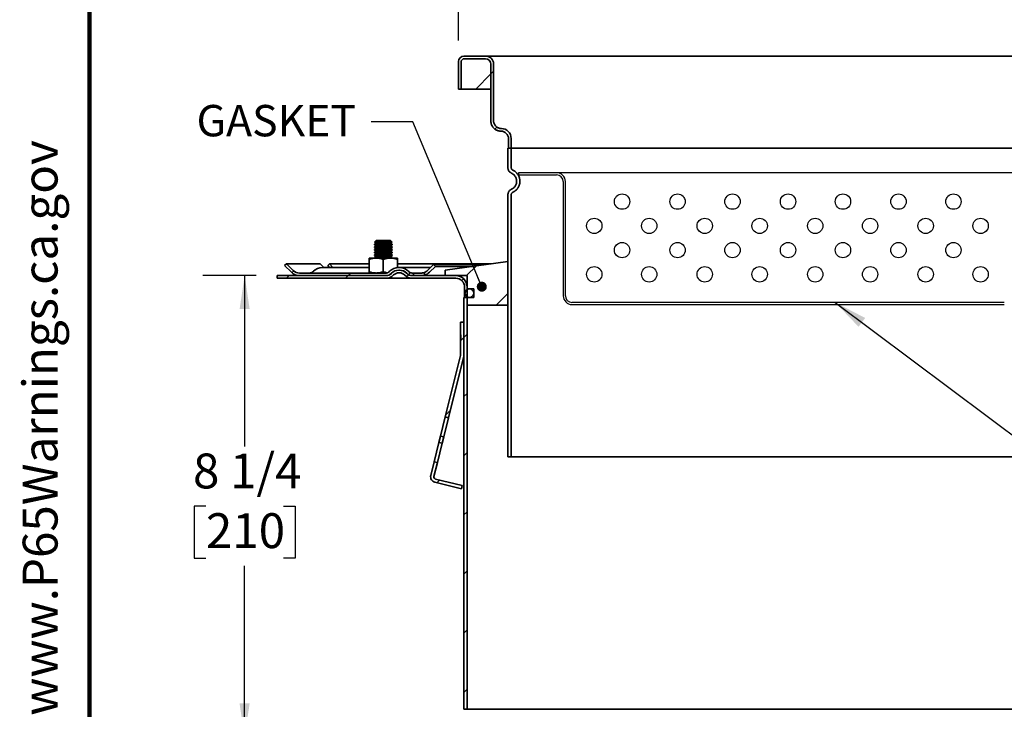
# Model space of a CAD drawing. Units: inches. Extents: x 0.2 to 8.4, y 0.1 to 10.9.
# Drawn here: x 0.2 to 3.1, y 3.8 to 5.8 of the extents above; entities that cross this region are included whole.
import ezdxf

# ---------------------------------------------------------------- set-up
doc = ezdxf.new("R2010")
doc.units = ezdxf.units.IN
doc.header["$MEASUREMENT"] = 0
doc.layers.add('1', color=179, linetype='Continuous')
doc.layers.add('SLD-0', color=179, linetype='Continuous')
doc.layers.add('OBRYS', color=179, linetype='Continuous', lineweight=25)
doc.layers.add('WALL', color=7, linetype='Continuous', lineweight=50)
doc.styles.add('SLDTEXTSTYLE0', font='TXT', dxfattribs={"width": 0.605})
doc.dimstyles.new('SLDDIMSTYLE0', dxfattribs={"dimtxt": 0.18, "dimasz": 0.1, "dimexe": 0, "dimexo": 0.0625, "dimgap": 0, "dimtad": 0, "dimtih": 1, "dimtoh": 1, "dimdec": 0, "dimrnd": 1e-09, "dimzin": 0, "dimdsep": 46, "dimlunit": 5, "dimtxsty": 'Standard', "dimsah": 1, "dimcen": 0.09, "dimadec": 0, "dimazin": 0, "dimtfac": 0.1, "dimtdec": 0, "dimtofl": 0, "dimtmove": 0, "dimatfit": 3, "dimfxl": 0, "dimfrac": 2, "dimtolj": 1, "dimtzin": 0, "dimarcsym": 0})
doc.dimstyles.new('SLDDIMSTYLE1', dxfattribs={"dimtxt": 0.101115, "dimasz": 0.1, "dimexe": 0, "dimexo": 0.0625, "dimgap": 0.025279, "dimtad": 0, "dimtih": 1, "dimtoh": 1, "dimdec": 6, "dimlfac": 6, "dimrnd": 1e-09, "dimzin": 12, "dimdsep": 46, "dimlunit": 5, "dimtxsty": 'SLDTEXTSTYLE0', "dimsah": 1, "dimcen": 0.09, "dimadec": 0, "dimazin": 3, "dimtfac": 1, "dimtdec": 3, "dimtofl": 0, "dimtmove": 0, "dimatfit": 3, "dimfxl": 0, "dimfrac": 2, "dimtolj": 1, "dimtzin": 12, "dimarcsym": 0})
doc.dimstyles.new('SLDDIMSTYLE2', dxfattribs={"dimtxt": 0.101115, "dimasz": 0.1, "dimexe": 0, "dimexo": 0.0625, "dimgap": 0.025279, "dimtad": 0, "dimtih": 1, "dimtoh": 1, "dimdec": 6, "dimlfac": 6, "dimrnd": 1e-09, "dimzin": 12, "dimdsep": 46, "dimlunit": 5, "dimtxsty": 'SLDTEXTSTYLE0', "dimsah": 1, "dimcen": 0.09, "dimadec": 0, "dimazin": 3, "dimtfac": 1, "dimtdec": 3, "dimtmove": 0, "dimatfit": 0, "dimfxl": 0, "dimfrac": 2, "dimtolj": 1, "dimtzin": 12, "dimarcsym": 0})
doc.dimstyles.new('SLDDIMSTYLE6', dxfattribs={"dimtxt": 0.18, "dimasz": 0.03, "dimexe": 0, "dimexo": 0.0625, "dimgap": 0, "dimtad": 0, "dimtih": 1, "dimtoh": 1, "dimdec": 0, "dimrnd": 1e-09, "dimzin": 0, "dimdsep": 46, "dimlunit": 5, "dimtxsty": 'Standard', "dimblk1": 'DOT', "dimblk2": 'DOT', "dimsah": 1, "dimcen": 0.09, "dimadec": 0, "dimazin": 0, "dimtfac": 0.03, "dimtdec": 0, "dimtofl": 0, "dimtmove": 0, "dimatfit": 3, "dimldrblk": 'DOT', "dimfxl": 0, "dimfrac": 2, "dimtolj": 1, "dimtzin": 0, "dimarcsym": 0})

# ---------------------------------------------------------------- blocks, each defined once
blk = doc.blocks.new('SW_NOTE_0')
at = {"layer": 'WALL', "color": 0, "insert": (0, 0.2014), "char_height": 0.15625, "attachment_point": 1, "style": 'SLDTEXTSTYLE0'}
blk.add_mtext('WARNING: Cancer and Reproductive Harm - www.P65Warnings.ca.gov', dxfattribs=at)
blk = doc.blocks.new('prop 65')
at = {"layer": 'WALL', "color": 7}
blk.add_blockref('SW_NOTE_0', (0.3958, -0.0212), dxfattribs=at)
blk = doc.blocks.new('_D_4')
at = {"layer": 'OBRYS'}
for p, q in [((1.5, 5.7622), (1.5, 6.358)), ((3.4685, 5.7622), (3.4685, 6.358)), ((1.5, 6.233), (2.1717, 6.233)), ((2.3492, 6.233), (2.3145, 6.233)), ((2.3145, 6.233), (2.3145, 6.0777)), ((2.5807, 6.233), (2.6154, 6.233)), ((2.6154, 6.233), (2.6154, 6.0777)), ((3.4685, 6.233), (2.7968, 6.233)), ((2.3145, 6.0777), (2.3492, 6.0777)), ((2.6154, 6.0777), (2.5807, 6.0777))]:
    blk.add_line(p, q, dxfattribs=at)
for points in [[(1.5, 6.233), (1.6, 6.218), (1.6, 6.248)], [(3.4685, 6.233), (3.3685, 6.248), (3.3685, 6.218)]]:
    blk.add_solid(points, dxfattribs=at)
at = {"layer": 'OBRYS', "char_height": 0.10417, "attachment_point": 1, "style": 'SLDTEXTSTYLE0'}
for s, insert in [('11 13/16', (2.1949, 6.3904)), ('300', (2.3492, 6.212))]:
    blk.add_mtext(s, dxfattribs=dict(at, insert=insert))
blk = doc.blocks.new('_D_6')
at = {"layer": 'OBRYS'}
for p, q in [((0.8961, 5.06), (0.7366, 5.06)), ((0.8616, 5.06), (0.8616, 4.5494)), ((0.7458, 4.371), (0.7111, 4.371)), ((0.7111, 4.371), (0.7111, 4.2157)), ((0.9773, 4.371), (1.012, 4.371)), ((1.012, 4.371), (1.012, 4.2157)), ((0.7111, 4.2157), (0.7458, 4.2157)), ((1.012, 4.2157), (0.9773, 4.2157)), ((0.8616, 3.682), (0.8616, 4.1926)), ((1.4834, 3.682), (0.7366, 3.682))]:
    blk.add_line(p, q, dxfattribs=at)
for points in [[(0.8616, 5.06), (0.8466, 4.96), (0.8766, 4.96)], [(0.8616, 3.682), (0.8766, 3.782), (0.8466, 3.782)]]:
    blk.add_solid(points, dxfattribs=at)
at = {"layer": 'OBRYS', "char_height": 0.10417, "attachment_point": 1, "style": 'SLDTEXTSTYLE0'}
for s, insert in [('8 1/4', (0.7073, 4.5284)), ('210', (0.7458, 4.35))]:
    blk.add_mtext(s, dxfattribs=dict(at, insert=insert))
blk = doc.blocks.new('_D_8')
at = {"layer": 'OBRYS'}
for p, q in [((0.8613, 3.682), (0.8613, 3.932)), ((1.4834, 3.682), (0.7363, 3.682)), ((0.7841, 3.4852), (0.7494, 3.4852)), ((0.7494, 3.4852), (0.7494, 3.3299)), ((0.9384, 3.4852), (0.9731, 3.4852)), ((0.9731, 3.4852), (0.9731, 3.3299)), ((0.7494, 3.3299), (0.7841, 3.3299)), ((0.9731, 3.3299), (0.9384, 3.3299)), ((2.0641, 3.2883), (0.7363, 3.2883)), ((0.8613, 3.2883), (0.8613, 3.0383))]:
    blk.add_line(p, q, dxfattribs=at)
for points in [[(0.8613, 3.682), (0.8763, 3.782), (0.8463, 3.782)], [(0.8613, 3.2883), (0.8463, 3.1883), (0.8763, 3.1883)]]:
    blk.add_solid(points, dxfattribs=at)
at = {"layer": 'OBRYS', "char_height": 0.10417, "attachment_point": 1, "style": 'SLDTEXTSTYLE0'}
for s, insert in [('2 3/8', (0.7069, 3.6426)), ('60', (0.7841, 3.4642))]:
    blk.add_mtext(s, dxfattribs=dict(at, insert=insert))
blk = doc.blocks.new('_Dot')
at = {"color": 0, "linetype": 'ByBlock', "lineweight": -2}
blk.add_line((-0.5, 0), (-1, 0), dxfattribs=at)
at = {"color": 0, "linetype": 'ByBlock', "const_width": 0.5}
blk.add_lwpolyline([(-0.25, 0, 1), (0.25, 0, 1)], format="xyb", close=True, dxfattribs=at)

msp = doc.modelspace()

# ---------------------------------------------------------------- hatches: boundary and pattern name
at = {"layer": 'OBRYS', "linetype": 'Continuous', "lineweight": 18}
h = msp.add_hatch(dxfattribs=at)
h.set_pattern_fill('ANSI31', color=256, style=0)
edge = h.paths.add_edge_path(flags=0)
edge.add_line((1.62632064, 5.49197069), (1.62686287, 5.49196509))
edge.add_arc((1.62662564, 5.46900044), 0.02296588, 0, 89.4081604, ccw=False)
edge.add_line((1.64959152, 5.46900044), (1.64959152, 5.44054921))
edge.add_line((1.64959152, 5.44054921), (1.65746554, 5.44054921))
edge.add_line((1.65746554, 5.44054921), (1.65746554, 5.47029929))
edge.add_arc((1.62793798, 5.47029929), 0.02952756, 0, 89.4081604)
edge.add_line((1.62824298, 5.49982527), (1.62770076, 5.49983087))
edge.add_spline(control_points=[(1.62770076, 5.49983087), (1.6049721, 5.50006566), (1.6049721, 5.52279553)], knot_values=[0, 0, 0, 1, 1, 1], weights=[1, 0.7107493813, 1], degree=2, periodic=0)
edge.add_line((1.6049721, 5.52279553), (1.6049721, 5.69317388))
edge.add_arc((1.58200622, 5.69317388), 0.02296588, 0, 90)
edge.add_line((1.58200622, 5.71613976), (1.51638942, 5.71613976))
edge.add_arc((1.51638942, 5.69973556), 0.0164042, 90, 180)
edge.add_line((1.49998522, 5.69973556), (1.49998522, 5.61771456))
edge.add_line((1.49998522, 5.61771456), (1.50785924, 5.61771456))
edge.add_line((1.50785924, 5.61771456), (1.50785924, 5.69842322))
edge.add_arc((1.51770176, 5.69842322), 0.00984252, 90, 180, ccw=False)
edge.add_line((1.51770176, 5.70826574), (1.58069389, 5.70826574))
edge.add_arc((1.58069389, 5.69186154), 0.0164042, 0, 90, ccw=False)
edge.add_line((1.59709809, 5.69186154), (1.59709809, 5.52149668))
edge.add_spline(control_points=[(1.59709809, 5.52149668), (1.59709809, 5.49227256), (1.62632064, 5.49197069)], knot_values=[0, 0, 0, 1, 1, 1], weights=[1, 0.7107493813, 1], degree=2, periodic=0)
h = msp.add_hatch(dxfattribs=at)
h.set_pattern_fill('ANSI31', color=256, style=0)
edge = h.paths.add_edge_path(flags=0)
edge.add_arc((1.58069389, 5.69186154), 0.0164042, 0, 90)
edge.add_line((1.58069389, 5.70826574), (1.51770176, 5.70826574))
edge.add_arc((1.51770176, 5.69842322), 0.00984252, 90, 180)
edge.add_line((1.50785924, 5.69842322), (1.50785924, 5.61771456))
edge.add_line((1.50785924, 5.61771456), (1.59709809, 5.61771456))
edge.add_line((1.59709809, 5.61771456), (1.59709809, 5.69186154))
h = msp.add_hatch(dxfattribs=at)
h.set_pattern_fill('ANSI31', color=256, style=0)
edge = h.paths.add_edge_path(flags=0)
edge.add_line((0.9810143, 5.09011687), (1.00116566, 5.06996551))
edge.add_arc((1.02529267, 5.09409251), 0.03412073, 225, 270)
edge.add_line((1.02529267, 5.05997178), (1.28366695, 5.05997178))
edge.add_arc((1.28366695, 5.08162532), 0.02165354, 270, 315)
edge.add_line((1.29897832, 5.06631395), (1.30000755, 5.06734318))
edge.add_arc((1.32181465, 5.04553608), 0.0308399, 90, 135, ccw=False)
edge.add_line((1.32181465, 5.07637598), (1.3238251, 5.07637598))
edge.add_arc((1.3238251, 5.04553608), 0.0308399, 45, 90, ccw=False)
edge.add_line((1.34563219, 5.06734318), (1.34666142, 5.06631395))
edge.add_arc((1.36197279, 5.08162532), 0.02165354, 225, 270)
edge.add_line((1.36197279, 5.05997178), (1.36547079, 5.05997178))
edge.add_line((1.36547079, 5.05997178), (1.36547079, 5.06784579))
edge.add_line((1.36547079, 5.06784579), (1.36186087, 5.06784579))
edge.add_arc((1.36186087, 5.08162532), 0.01377953, 225, 270, ccw=False)
edge.add_line((1.35211727, 5.07188172), (1.35108805, 5.07291095))
edge.add_arc((1.32371318, 5.04553608), 0.03871391, 45, 90)
edge.add_line((1.32371318, 5.08424999), (1.32192656, 5.08424999))
edge.add_arc((1.32192656, 5.04553608), 0.03871391, 90, 135)
edge.add_line((1.29455169, 5.07291095), (1.29352247, 5.07188172))
edge.add_arc((1.28377887, 5.08162532), 0.01377953, 270, 315, ccw=False)
edge.add_line((1.28377887, 5.06784579), (1.02529267, 5.06784579))
edge.add_arc((1.02529267, 5.09409251), 0.02624672, 225, 270, ccw=False)
edge.add_line((1.00673343, 5.07553328), (0.98658207, 5.09568464))
edge.add_line((0.98658207, 5.09568464), (0.9810143, 5.09011687))
h = msp.add_hatch(dxfattribs=at)
h.set_pattern_fill('ANSI31', color=256, style=0)
edge = h.paths.add_edge_path(flags=0)
edge.add_arc((1.38939526, 5.09409251), 0.03412073, 285.09186398, 315)
edge.add_line((1.41352226, 5.06996551), (1.43136738, 5.08781063))
edge.add_line((1.43136738, 5.08781063), (1.42579961, 5.0933784))
edge.add_line((1.42579961, 5.0933784), (1.40795449, 5.07553328))
edge.add_arc((1.38939526, 5.09409251), 0.02624672, 289.78415025, 315, ccw=False)
edge.add_line((1.39827919, 5.06939502), (1.39827919, 5.06114861))
h = msp.add_hatch(dxfattribs=at)
h.set_pattern_fill('ANSI31', color=256, style=0)
h.paths.add_polyline_path([(1.52623194, 5.05997178), (1.52623194, 5.0206017), (1.54591698, 5.0206017), (1.54591698, 4.99435498), (1.52623194, 4.99435498), (1.52623194, 4.9713891), (1.64762302, 4.9713891), (1.64762302, 5.1026227), (1.46061515, 5.07637598), (1.46061515, 5.05997178)], flags=0)
h = msp.add_hatch(dxfattribs=at)
h.set_pattern_fill('ANSI31', color=256, style=0)
edge = h.paths.add_edge_path(flags=0)
edge.add_line((1.30104809, 5.06772755), (1.30001886, 5.06669833))
edge.add_arc((1.28377953, 5.08293766), 0.02296588, 270, 315, ccw=False)
edge.add_line((1.28377953, 5.05997178), (0.95864664, 5.05997178))
edge.add_line((0.95864664, 5.05997178), (0.95864664, 5.05209776))
edge.add_line((0.95864664, 5.05209776), (1.28379885, 5.05209776))
edge.add_arc((1.28379885, 5.08293766), 0.0308399, 270, 315)
edge.add_line((1.30560595, 5.06113056), (1.30663517, 5.06215979))
edge.add_arc((1.32194654, 5.04684842), 0.02165354, 90, 135, ccw=False)
edge.add_line((1.32194654, 5.06850196), (1.3236932, 5.06850196))
edge.add_arc((1.3236932, 5.04684842), 0.02165354, 45, 90, ccw=False)
edge.add_line((1.33900457, 5.06215979), (1.34003379, 5.06113056))
edge.add_arc((1.36184089, 5.08293766), 0.0308399, 225, 270)
edge.add_line((1.36184089, 5.05209776), (1.49211121, 5.05209776))
edge.add_arc((1.49211121, 5.02585104), 0.02624672, 0, 90, ccw=False)
edge.add_line((1.51835793, 5.02585104), (1.51835793, 4.99435498))
edge.add_line((1.51835793, 4.99435498), (1.52623194, 4.99435498))
edge.add_line((1.52623194, 4.99435498), (1.52623194, 5.02585104))
edge.add_arc((1.49211121, 5.02585104), 0.03412073, 0, 90)
edge.add_line((1.49211121, 5.05997178), (1.36186021, 5.05997178))
edge.add_arc((1.36186021, 5.08293766), 0.02296588, 225, 270, ccw=False)
edge.add_line((1.34562088, 5.06669833), (1.34459165, 5.06772755))
edge.add_arc((1.32371251, 5.04684842), 0.02952756, 45, 90)
edge.add_line((1.32371251, 5.07637598), (1.32192723, 5.07637598))
edge.add_arc((1.32192723, 5.04684842), 0.02952756, 90, 135)
h = msp.add_hatch(dxfattribs=at)
h.set_pattern_fill('ANSI31', color=256, style=0)
edge = h.paths.add_edge_path(flags=0)
edge.add_arc((1.53279362, 5.00747834), 0.01312336, 0, 360)
h = msp.add_hatch(dxfattribs=at)
h.set_pattern_fill('ANSI31', color=256, style=0)
h.paths.add_polyline_path([(1.51638942, 3.76404002), (1.52623194, 3.76404002), (1.52623194, 4.99435498), (1.51638942, 4.99435498)], flags=0)
h = msp.add_hatch(dxfattribs=at)
h.set_pattern_fill('ANSI31', color=256, style=0)
edge = h.paths.add_edge_path(flags=0)
edge.add_line((1.50720307, 4.88247834), (1.50720307, 4.86738648))
edge.add_arc((1.5065469, 4.86738648), 0.00065617, 270, 360, ccw=False)
edge.add_line((1.5065469, 4.86673031), (1.5065469, 4.82324087))
edge.add_arc((1.49998522, 4.82324087), 0.00656168, 346.1, 360, ccw=False)
edge.add_line((1.50635476, 4.82166457), (1.46083471, 4.6377266))
edge.add_line((1.46083471, 4.6377266), (1.47038901, 4.63536215))
edge.add_line((1.47038901, 4.63536215), (1.51590905, 4.81930012))
edge.add_arc((1.49998522, 4.82324087), 0.0164042, 346.1, 360)
edge.add_line((1.51638942, 4.82324087), (1.51638942, 4.92086417))
edge.add_line((1.51638942, 4.92086417), (1.5065469, 4.92086417))
edge.add_line((1.5065469, 4.92086417), (1.5065469, 4.88313451))
edge.add_arc((1.5065469, 4.88247834), 0.00065617, 0, 90, ccw=False)
h = msp.add_hatch(dxfattribs=at)
h.set_pattern_fill('ANSI31', color=256, style=0)
h.paths.add_polyline_path([(1.45620231, 4.57803638), (1.44664801, 4.58040083), (1.44191912, 4.56129223), (1.45147341, 4.55892779)], flags=0)
h = msp.add_hatch(dxfattribs=at)
h.set_pattern_fill('ANSI31', color=256, style=0)
edge = h.paths.add_edge_path(flags=0)
edge.add_arc((1.4334103, 4.45862376), 0.0164042, 166.1, 256.1)
edge.add_line((1.42946955, 4.44269993), (1.50921608, 4.42296466))
edge.add_line((1.50921608, 4.42296466), (1.51158053, 4.43251896))
edge.add_line((1.51158053, 4.43251896), (1.431834, 4.45225423))
edge.add_arc((1.4334103, 4.45862376), 0.00656168, 166.1, 256.1, ccw=False)
edge.add_line((1.42704077, 4.46020006), (1.43728672, 4.50160201))
edge.add_line((1.43728672, 4.50160201), (1.42773242, 4.50396646))
edge.add_line((1.42773242, 4.50396646), (1.41748647, 4.46256451))

# ---------------------------------------------------------------- linework, layer by layer
at = {"color": 7, "linetype": 'Continuous', "lineweight": 100}
msp.add_line((0.3984375, 0.0625), (0.3984375, 10.9375), dxfattribs=at)
at = {"color": 7, "linetype": 'Continuous', "lineweight": 35}
for p, q in [((1.58200622, 5.71613976), (1.51638942, 5.71613976)), ((1.58069389, 5.70826574), (1.51770176, 5.70826574)), ((3.29788549, 5.71613976), (1.6705889, 5.71613976)), ((1.49998522, 5.61771456), (1.49998522, 5.69973556)), ((1.50785924, 5.69842322), (1.50785924, 5.61771456)), ((1.59709809, 5.69186154), (1.59709809, 5.61771456)), ((1.59709809, 5.52149668), (1.59709809, 5.69186154)), ((1.6049721, 5.52279553), (1.6049721, 5.69317388)), ((1.49998522, 5.61771456), (1.50785924, 5.61771456)), ((1.59709809, 5.61771456), (1.50785924, 5.61771456)), ((1.62824298, 5.49982527), (1.62770076, 5.49983087)), ((1.62686287, 5.49196509), (1.62632064, 5.49197069)), ((1.65746554, 5.44054921), (1.65746554, 5.47029929)), ((1.64762302, 5.44054921), (1.64762302, 5.38362372)), ((1.65746554, 5.44054921), (1.64762302, 5.44054921)), ((1.64959152, 5.44054921), (1.64959152, 5.46900044)), ((1.64959152, 5.44054921), (1.65746554, 5.44054921)), ((3.31100885, 5.44054921), (1.65746554, 5.44054921)), ((1.65746554, 5.38362372), (1.65746554, 5.44054921)), ((1.64762302, 4.51863319), (1.64762302, 5.3006243)), ((1.65746554, 4.51863319), (1.65746554, 5.3006243)), ((1.25399275, 5.16495865), (1.24946191, 5.16042781)), ((1.24946191, 5.16042781), (1.24946191, 5.16018145)), ((1.30037247, 5.16042781), (1.24946191, 5.16042781)), ((1.24946191, 5.16018145), (1.25399275, 5.15700893)), ((1.30037247, 5.16018145), (1.24946191, 5.16018145)), ((1.25399275, 5.15700893), (1.24946191, 5.1538364)), ((1.24946191, 5.1538364), (1.24946191, 5.15223173)), ((1.30037247, 5.1538364), (1.24946191, 5.1538364)), ((1.24946191, 5.15223173), (1.25399275, 5.1490592)), ((1.30037247, 5.15223173), (1.24946191, 5.15223173)), ((1.25399275, 5.1490592), (1.24946191, 5.14588667)), ((1.29611488, 5.16495865), (1.25399275, 5.16495865)), ((1.29611488, 5.15700893), (1.25399275, 5.15700893)), ((1.29611488, 5.1490592), (1.25399275, 5.1490592)), ((1.29742451, 5.16495865), (1.29611488, 5.16495865)), ((1.29742451, 5.15700893), (1.29611488, 5.15700893)), ((1.29742451, 5.1490592), (1.29611488, 5.1490592)), ((1.30195535, 5.16042781), (1.29742451, 5.16495865)), ((1.29742451, 5.15700893), (1.30195535, 5.16018145)), ((1.30195535, 5.1538364), (1.29742451, 5.15700893)), ((1.29742451, 5.1490592), (1.30195535, 5.15223173)), ((1.30195535, 5.14588667), (1.29742451, 5.1490592)), ((1.30195535, 5.16042781), (1.30037247, 5.16042781)), ((1.30195535, 5.16018145), (1.30037247, 5.16018145)), ((1.30195535, 5.1538364), (1.30037247, 5.1538364)), ((1.30195535, 5.15223173), (1.30037247, 5.15223173)), ((1.30195535, 5.16018145), (1.30195535, 5.16042781)), ((1.30195535, 5.15223173), (1.30195535, 5.1538364)), ((1.24946191, 5.14588667), (1.24946191, 5.144282)), ((1.30037247, 5.14588667), (1.24946191, 5.14588667)), ((1.24946191, 5.144282), (1.25399275, 5.14110947)), ((1.30037247, 5.144282), (1.24946191, 5.144282)), ((1.25399275, 5.14110947), (1.24946191, 5.13793694)), ((1.24946191, 5.13793694), (1.24946191, 5.13633227)), ((1.30037247, 5.13793694), (1.24946191, 5.13793694)), ((1.24946191, 5.13633227), (1.25399275, 5.13315974)), ((1.30037247, 5.13633227), (1.24946191, 5.13633227)), ((1.25399275, 5.13315974), (1.24946191, 5.12998722)), ((1.24946191, 5.12998722), (1.24946191, 5.12838255)), ((1.30037247, 5.12998722), (1.24946191, 5.12998722)), ((1.24946191, 5.12838255), (1.25399275, 5.12521002)), ((1.30037247, 5.12838255), (1.24946191, 5.12838255)), ((1.25399275, 5.12521002), (1.24946191, 5.12203749)), ((1.24946191, 5.12203749), (1.24946191, 5.12043282)), ((1.30037247, 5.12203749), (1.24946191, 5.12203749)), ((1.24946191, 5.12043282), (1.25399275, 5.11726029)), ((1.26673172, 5.12043282), (1.24946191, 5.12043282)), ((1.25399275, 5.11726029), (1.24946191, 5.11408776)), ((1.29611488, 5.14110947), (1.25399275, 5.14110947)), ((1.29611488, 5.13315974), (1.25399275, 5.13315974)), ((1.29611488, 5.12521002), (1.25399275, 5.12521002)), ((1.29742451, 5.11726029), (1.25399275, 5.11726029)), ((1.30195535, 5.12043282), (1.26673172, 5.12043282)), ((1.29742451, 5.14110947), (1.29611488, 5.14110947)), ((1.29742451, 5.13315974), (1.29611488, 5.13315974)), ((1.29742451, 5.12521002), (1.29611488, 5.12521002)), ((1.29742451, 5.14110947), (1.30195535, 5.144282)), ((1.30195535, 5.13793694), (1.29742451, 5.14110947)), ((1.29742451, 5.13315974), (1.30195535, 5.13633227)), ((1.30195535, 5.12998722), (1.29742451, 5.13315974)), ((1.29742451, 5.12521002), (1.30195535, 5.12838255)), ((1.30195535, 5.12203749), (1.29742451, 5.12521002)), ((1.29742451, 5.11726029), (1.30195535, 5.12043282)), ((1.30195535, 5.11408776), (1.29742451, 5.11726029)), ((1.30195535, 5.14588667), (1.30037247, 5.14588667)), ((1.30195535, 5.144282), (1.30037247, 5.144282)), ((1.30195535, 5.13793694), (1.30037247, 5.13793694)), ((1.30195535, 5.13633227), (1.30037247, 5.13633227)), ((1.30195535, 5.12998722), (1.30037247, 5.12998722)), ((1.30195535, 5.12838255), (1.30037247, 5.12838255)), ((1.30195535, 5.12203749), (1.30037247, 5.12203749)), ((1.30195535, 5.144282), (1.30195535, 5.14588667)), ((1.30195535, 5.13633227), (1.30195535, 5.13793694)), ((1.30195535, 5.12838255), (1.30195535, 5.12998722)), ((1.30195535, 5.12043282), (1.30195535, 5.12203749)), ((0.9810143, 5.09011687), (0.98658207, 5.09568464)), ((1.00116566, 5.06996551), (0.9810143, 5.09011687)), ((1.00673343, 5.07553328), (0.98658207, 5.09568464)), ((0.98658207, 5.09568464), (1.08717531, 5.09568464)), ((1.09774266, 5.08424999), (1.08717531, 5.09568464)), ((1.10965138, 5.09011687), (1.11479682, 5.09568464)), ((1.11507325, 5.08424999), (1.10965138, 5.09011687)), ((1.12536417, 5.08424999), (1.11479682, 5.09568464)), ((1.11479682, 5.09568464), (1.23305771, 5.09568464)), ((1.25438317, 5.11246522), (1.23305771, 5.11246522)), ((1.23305771, 5.07165522), (1.23305771, 5.10865579)), ((1.24946191, 5.11408776), (1.24946191, 5.11248309)), ((1.30037247, 5.11408776), (1.24946191, 5.11408776)), ((1.24946191, 5.11248309), (1.24948743, 5.11246522)), ((1.30195535, 5.11248309), (1.24946191, 5.11248309)), ((1.29703409, 5.11246522), (1.25438317, 5.11246522)), ((1.27570863, 5.07165522), (1.27570863, 5.10865579)), ((1.31835954, 5.11246522), (1.29703409, 5.11246522)), ((1.30195535, 5.11408776), (1.30037247, 5.11408776)), ((1.30192982, 5.11246522), (1.30195535, 5.11248309)), ((1.30195535, 5.11248309), (1.30195535, 5.11408776)), ((1.31835954, 5.08408531), (1.31835954, 5.10865579)), ((1.31835954, 5.09568464), (1.59818939, 5.09568464)), ((1.40795449, 5.07553328), (1.42579961, 5.0933784)), ((1.41352226, 5.06996551), (1.43136738, 5.08781063)), ((1.42579961, 5.0933784), (1.58175739, 5.0933784)), ((1.43136738, 5.08781063), (1.42579961, 5.0933784)), ((1.54208703, 5.08781063), (1.43136738, 5.08781063)), ((1.46061515, 5.07637598), (1.64762302, 5.1026227)), ((1.64762302, 4.9713891), (1.64762302, 5.1026227)), ((0.95864664, 5.05209776), (0.95864664, 5.05997178)), ((0.95864664, 5.05997178), (1.28377953, 5.05997178)), ((1.02529267, 5.06784579), (1.28377887, 5.06784579)), ((1.02529267, 5.05997178), (1.28366695, 5.05997178)), ((1.06676501, 5.07291095), (1.06573579, 5.07188172)), ((1.09414109, 5.08424999), (1.09413988, 5.08424999)), ((1.28366695, 5.05997178), (1.28377953, 5.05997178)), ((1.29352247, 5.07188172), (1.29455169, 5.07291095)), ((1.29897832, 5.06631395), (1.30000755, 5.06734318)), ((1.30001886, 5.06669833), (1.30104809, 5.06772755)), ((1.30560595, 5.06113056), (1.30663517, 5.06215979)), ((1.32182687, 5.08424999), (1.31835954, 5.08424999)), ((1.3238251, 5.07637598), (1.32181465, 5.07637598)), ((1.32192656, 5.08424999), (1.32371318, 5.08424999)), ((1.32192723, 5.07637598), (1.32371251, 5.07637598)), ((1.3236932, 5.06850196), (1.32194654, 5.06850196)), ((1.34003379, 5.06113056), (1.33900457, 5.06215979)), ((1.34562088, 5.06669833), (1.34459165, 5.06772755)), ((1.34666142, 5.06631395), (1.34563219, 5.06734318)), ((1.35211727, 5.07188172), (1.35108805, 5.07291095)), ((1.36186021, 5.05997178), (1.49211121, 5.05997178)), ((1.36186087, 5.06784579), (1.36547079, 5.06784579)), ((1.36197279, 5.05997178), (1.36547079, 5.05997178)), ((1.36547079, 5.05997178), (1.36547079, 5.06784579)), ((1.36547079, 5.06784579), (1.39035917, 5.06784579)), ((1.39827919, 5.06939502), (1.39827919, 5.06114861)), ((1.39827919, 5.06114861), (1.39827919, 5.06090202)), ((1.46061515, 5.05997178), (1.46061515, 5.07637598)), ((1.46061515, 5.05997178), (1.52623194, 5.05997178)), ((1.52623194, 5.0206017), (1.52623194, 5.05997178)), ((0.95864664, 5.05209776), (1.28379885, 5.05209776)), ((1.36184089, 5.05209776), (1.49211121, 5.05209776)), ((1.51835793, 4.99435498), (1.51835793, 5.02585104)), ((1.52623194, 4.99435498), (1.52623194, 5.02585104)), ((1.52623194, 5.0206017), (1.54591698, 5.0206017)), ((1.54591698, 4.99435498), (1.54591698, 5.0206017)), ((1.51638942, 3.76404002), (1.51638942, 4.99435498)), ((1.51638942, 4.99435498), (1.52623194, 4.99435498)), ((1.52623194, 4.99435498), (1.51835793, 4.99435498)), ((1.52623194, 4.9713891), (1.52623194, 4.99435498)), ((1.54591698, 4.99435498), (1.52623194, 4.99435498)), ((1.52623194, 3.76404002), (1.52623194, 4.99435498)), ((1.52623194, 4.9713891), (1.64762302, 4.9713891)), ((1.5065469, 4.92086417), (1.5065469, 4.88313451)), ((1.5065469, 4.92086417), (1.51638942, 4.92086417)), ((1.51638942, 4.92086417), (1.51638942, 4.82324087)), ((1.5065469, 4.88313451), (1.5065469, 4.86673031)), ((1.50720307, 4.86738648), (1.50720307, 4.88247834)), ((1.5065469, 4.86673031), (1.5065469, 4.82324087)), ((1.50635476, 4.82166457), (1.46083471, 4.6377266)), ((1.51590905, 4.81930012), (1.47038901, 4.63536215)), ((1.44664801, 4.58040083), (1.46083471, 4.6377266)), ((1.47038901, 4.63536215), (1.45620231, 4.57803638)), ((1.46083471, 4.6377266), (1.47038901, 4.63536215)), ((1.42773242, 4.50396646), (1.44191912, 4.56129223)), ((1.45147341, 4.55892779), (1.43728672, 4.50160201)), ((1.44664801, 4.58040083), (1.44191912, 4.56129223)), ((1.44191912, 4.56129223), (1.45147341, 4.55892779)), ((1.45620231, 4.57803638), (1.44664801, 4.58040083)), ((1.45620231, 4.57803638), (1.45147341, 4.55892779)), ((1.42773242, 4.50396646), (1.41748647, 4.46256451)), ((1.43728672, 4.50160201), (1.42704077, 4.46020006)), ((1.43728672, 4.50160201), (1.42773242, 4.50396646)), ((1.64762302, 4.51863319), (1.65746554, 4.51863319)), ((1.65746554, 4.51863319), (3.31100885, 4.51863319)), ((1.42946955, 4.44269993), (1.50921608, 4.42296466)), ((1.431834, 4.45225423), (1.51158053, 4.43251896)), ((1.51158053, 4.43251896), (1.50921608, 4.42296466)), ((1.51638942, 3.76404002), (1.52623194, 3.76404002)), ((1.52623194, 3.76404002), (3.44224244, 3.76404002))]:
    msp.add_line(p, q, dxfattribs=at)
msp.add_circle((1.53279362, 5.00747834), 0.01312336, dxfattribs=at)
for centre, radius, start, end in [((1.51638942, 5.69973556), 0.0164042, 90, 180), ((1.51770176, 5.69842322), 0.00984252, 90, 180), ((1.58069389, 5.69186154), 0.0164042, 0, 90), ((1.58200622, 5.69317388), 0.02296588, 0, 90), ((1.62793798, 5.47029929), 0.02952756, 0, 89.4081604), ((1.62662564, 5.46900044), 0.02296588, 0, 89.4081604), ((1.02529267, 5.09409251), 0.03412073, 225, 270), ((1.02529267, 5.09409251), 0.02624672, 225, 270), ((1.05599219, 5.08162532), 0.01377953, 270, 315), ((1.09413988, 5.04553608), 0.03871391, 90, 135), ((1.28366695, 5.08162532), 0.02165354, 270, 315), ((1.28377887, 5.08162532), 0.01377953, 270, 315), ((1.28377953, 5.08293766), 0.02296588, 270, 315), ((1.28379885, 5.08293766), 0.0308399, 270, 315), ((1.32192656, 5.04553608), 0.03871391, 90, 135), ((1.32181465, 5.04553608), 0.0308399, 90, 135), ((1.32192723, 5.04684842), 0.02952756, 90, 135), ((1.32194654, 5.04684842), 0.02165354, 90, 135), ((1.3236932, 5.04684842), 0.02165354, 45, 90), ((1.32371251, 5.04684842), 0.02952756, 45, 90), ((1.32371318, 5.04553608), 0.03871391, 45, 90), ((1.3238251, 5.04553608), 0.0308399, 45, 90), ((1.36184089, 5.08293766), 0.0308399, 225, 270), ((1.36186021, 5.08293766), 0.02296588, 225, 270), ((1.36197279, 5.08162532), 0.02165354, 225, 270), ((1.36186087, 5.08162532), 0.01377953, 225, 270), ((1.38939526, 5.09409251), 0.02624672, 289.78415025, 315), ((1.38939526, 5.09409251), 0.03412073, 285.09186398, 315), ((1.49211121, 5.02585104), 0.03412073, 0, 90), ((1.49211121, 5.02585104), 0.02624672, 0, 90), ((1.5065469, 4.88247834), 0.00065617, 0, 90), ((1.5065469, 4.86738648), 0.00065617, 270, 0), ((1.49998522, 4.82324087), 0.00656168, 346.1, 0), ((1.49998522, 4.82324087), 0.0164042, 346.1, 0), ((1.4334103, 4.45862376), 0.0164042, 166.1, 256.1), ((1.4334103, 4.45862376), 0.00656168, 166.1, 256.1)]:
    msp.add_arc(centre, radius, start, end, dxfattribs=at)
for points, knots in [([(1.6705889, 5.71613976), (1.66842722, 5.71613976), (1.66410638, 5.71613976), (1.65759164, 5.71613976), (1.65102316, 5.71613976), (1.64443782, 5.71613976), (1.63823503, 5.71613976), (1.63248419, 5.71613976), (1.62718326, 5.71613976), (1.6220438, 5.71613976), (1.61709176, 5.71613976), (1.61235918, 5.71613976), (1.6079032, 5.71613976), (1.60374114, 5.71613976), (1.59989679, 5.71613976), (1.59669843, 5.71613976), (1.59405882, 5.71613976), (1.59190063, 5.71613976), (1.58994368, 5.71613976), (1.5878789, 5.71613976), (1.58586065, 5.71613976), (1.58410418, 5.71613976), (1.58288826, 5.71613976), (1.58214226, 5.71613976), (1.58205159, 5.71613976), (1.58200622, 5.71613976)], [0, 0, 0, 0, 0.0466047383, 0.093154883, 0.1412138722, 0.1905473046, 0.2399712062, 0.2828735365, 0.325689218, 0.3686136027, 0.4124307019, 0.4561549936, 0.4999946156, 0.5438117156, 0.5875360074, 0.6313756302, 0.6635707828, 0.6956897486, 0.7278149293, 0.7600286791, 0.8094288448, 0.8587702004, 0.9068370514, 0.9533831957, 1, 1, 1, 1]), ([(1.62632064, 5.49197069), (1.6252155, 5.49201891), (1.62300168, 5.49211551), (1.61972972, 5.49272933), (1.61654284, 5.49367492), (1.61348648, 5.49498776), (1.61059473, 5.49662918), (1.60790249, 5.49858191), (1.60545243, 5.50083092), (1.60326719, 5.5033374), (1.60137291, 5.50607109), (1.59980586, 5.50900434), (1.59857178, 5.5120928), (1.59771317, 5.51523465), (1.59719397, 5.51838177), (1.59713005, 5.52045837), (1.59709809, 5.52149668)], [0, 0, 0, 0, 0.0719882627, 0.1442060839, 0.2161943466, 0.2881826093, 0.3604004304, 0.4323886932, 0.5043769559, 0.576594777, 0.6485830398, 0.7205713025, 0.7927891236, 0.8647773864, 0.9323886932, 1, 1, 1, 1]), ([(1.62770076, 5.49983087), (1.62641042, 5.49990854), (1.62382976, 5.50006388), (1.62007482, 5.50110718), (1.61654718, 5.50273106), (1.61333642, 5.50492558), (1.61054845, 5.50763438), (1.60824472, 5.51076571), (1.60650872, 5.51424492), (1.60551986, 5.51749969), (1.60504685, 5.52037275), (1.60499702, 5.52198794), (1.6049721, 5.52279553)], [0, 0, 0, 0, 0.10808757923, 0.21617515846, 0.32426273769, 0.43235031692, 0.54043789615, 0.64852547538, 0.75661305461, 0.86470063384, 0.93235031692, 1, 1, 1, 1]), ([(1.64762302, 5.38362372), (1.6476756, 5.38253276), (1.64778228, 5.3803192), (1.64864053, 5.37710655), (1.64999888, 5.37405103), (1.65184371, 5.37129142), (1.65414697, 5.36886643), (1.65652437, 5.36705194), (1.65819651, 5.36618724), (1.65887161, 5.36583813)], [0, 0, 0, 0, 0.14741111401, 0.29909716031, 0.44650827432, 0.59819432063, 0.74560543464, 0.89729148094, 1, 1, 1, 1]), ([(1.66308984, 5.37473092), (1.66260826, 5.37498845), (1.66163114, 5.37551098), (1.66036372, 5.37658712), (1.65927445, 5.37785551), (1.65842311, 5.37928027), (1.65782117, 5.38084041), (1.6575109, 5.38230323), (1.65747859, 5.38324392), (1.65746554, 5.38362372)], [0, 0, 0, 0, 0.147411114, 0.2990971603, 0.4465082743, 0.5981943206, 0.7456054346, 0.8972914809, 1, 1, 1, 1]), ([(1.65887161, 5.36583813), (1.66015583, 5.36515138), (1.66276152, 5.36375797), (1.66614111, 5.36088826), (1.6690465, 5.35750588), (1.67131423, 5.35370651), (1.6729287, 5.34954621), (1.67372448, 5.34564508), (1.67395403, 5.34168381), (1.67362389, 5.3377177), (1.67252185, 5.33343453), (1.67069952, 5.32936041), (1.66824278, 5.32568095), (1.66517097, 5.32244763), (1.66200131, 5.32002831), (1.65977176, 5.31887537), (1.65887161, 5.31840989)], [0, 0, 0, 0, 0.073705557, 0.1495485802, 0.2232541372, 0.2990971603, 0.3728027173, 0.4486457405, 0.5, 0.573705557, 0.6495485802, 0.7232541372, 0.7990971603, 0.8728027173, 0.9486457405, 1, 1, 1, 1]), ([(1.66308984, 5.3095171), (1.66398306, 5.30996751), (1.66576951, 5.31086834), (1.66832019, 5.31251069), (1.6707548, 5.31436505), (1.67302056, 5.31642397), (1.67508452, 5.31864475), (1.67695781, 5.32102872), (1.67863861, 5.3235872), (1.68009588, 5.32627929), (1.68130821, 5.32905826), (1.68228683, 5.33192784), (1.68302605, 5.33489855), (1.68357195, 5.33830862), (1.68377034, 5.34173199), (1.68362867, 5.34512414), (1.68325219, 5.34813266), (1.68261624, 5.35112705), (1.68172808, 5.35405659), (1.68060587, 5.35687315), (1.67925485, 5.35958739), (1.67766356, 5.36220248), (1.67585582, 5.36467296), (1.67386444, 5.36695901), (1.67169165, 5.36907409), (1.66932248, 5.37101103), (1.66648348, 5.37298301), (1.6643288, 5.37409279), (1.66308984, 5.37473092)], [0, 0, 0, 0, 0.0368551879, 0.0737103757, 0.1116362865, 0.1495621973, 0.1864173852, 0.223272573, 0.2611984838, 0.2991243946, 0.3359795825, 0.3728347703, 0.4107606811, 0.4486865919, 0.5, 0.5368551879, 0.5737103757, 0.6116362865, 0.6495621973, 0.6864173852, 0.723272573, 0.7611984838, 0.7991243946, 0.8359795825, 0.8728347703, 0.9107606811, 0.9486865919, 1, 1, 1, 1]), ([(1.64762302, 5.3006243), (1.6476756, 5.30171526), (1.64778228, 5.30392882), (1.64864053, 5.30714146), (1.64999888, 5.31019699), (1.65184371, 5.3129566), (1.65414697, 5.31538158), (1.65652437, 5.31719608), (1.65819651, 5.31806078), (1.65887161, 5.31840989)], [0, 0, 0, 0, 0.14741111401, 0.29909716031, 0.44650827432, 0.59819432063, 0.74560543464, 0.89729148094, 1, 1, 1, 1]), ([(1.65746554, 5.3006243), (1.65749183, 5.30116978), (1.65754517, 5.30227656), (1.6579743, 5.30388288), (1.65865347, 5.30541064), (1.65957589, 5.30679045), (1.66072751, 5.30800294), (1.66191621, 5.30891019), (1.66275228, 5.30934254), (1.66308984, 5.3095171)], [0, 0, 0, 0, 0.14741111401, 0.29909716031, 0.44650827432, 0.59819432063, 0.74560543464, 0.89729148094, 1, 1, 1, 1]), ([(1.23305771, 5.10865579), (1.2347822, 5.10920111), (1.23823078, 5.11029164), (1.24352911, 5.11149099), (1.24891968, 5.11230622), (1.25256211, 5.11241222), (1.25438317, 5.11246522)], [0, 0, 0, 0, 0.2477111721, 0.495365486, 0.7477052773, 1, 1, 1, 1]), ([(1.23305771, 5.11246522), (1.23305771, 5.11241435), (1.23305771, 5.11231261), (1.23305771, 5.1115182), (1.23305771, 5.11032312), (1.23305771, 5.10921161), (1.23305771, 5.10865579)], [0, 0, 0, 0, 0.24727475809, 0.49459054038, 0.74726435053, 1, 1, 1, 1]), ([(1.25438317, 5.11246522), (1.25616798, 5.11241435), (1.25973789, 5.11231261), (1.26509385, 5.1115182), (1.27043018, 5.11032312), (1.273949, 5.10921161), (1.27570863, 5.10865579)], [0, 0, 0, 0, 0.24727475809, 0.49459054038, 0.74726435053, 1, 1, 1, 1]), ([(1.27570863, 5.10865579), (1.27743312, 5.10920111), (1.2808817, 5.11029164), (1.28618003, 5.11149099), (1.2915706, 5.11230622), (1.29521303, 5.11241222), (1.29703409, 5.11246522)], [0, 0, 0, 0, 0.2477111721, 0.495365486, 0.7477052773, 1, 1, 1, 1]), ([(1.29703409, 5.11246522), (1.2988189, 5.11241435), (1.30238881, 5.11231261), (1.30774477, 5.1115182), (1.3130811, 5.11032312), (1.31659992, 5.10921161), (1.31835954, 5.10865579)], [0, 0, 0, 0, 0.24727476307, 0.49459055036, 0.74726436597, 1, 1, 1, 1]), ([(1.31835954, 5.10865579), (1.31835954, 5.10920111), (1.31835954, 5.11029164), (1.31835954, 5.11149099), (1.31835954, 5.11230622), (1.31835954, 5.11241222), (1.31835954, 5.11246522)], [0, 0, 0, 0, 0.2477111995, 0.4953655048, 0.7477052867, 1, 1, 1, 1]), ([(1.0959253, 5.08424999), (1.0959079, 5.08424999), (1.09587334, 5.08424999), (1.09565037, 5.08424999), (1.09535666, 5.08424999), (1.09500676, 5.08424999), (1.09466254, 5.08424999), (1.09437875, 5.08424999), (1.09417583, 5.08424999), (1.09415181, 5.08424999), (1.09413988, 5.08424999)], [0, 0, 0, 0, 0.12585641271, 0.25013396774, 0.37660953094, 0.50011350469, 0.62660326011, 0.75012971615, 0.87587030312, 1, 1, 1, 1]), ([(1.23305771, 5.08424999), (1.23224451, 5.08424999), (1.22721691, 5.08424999), (1.21848756, 5.08424999), (1.20716013, 5.08424999), (1.19663088, 5.08424999), (1.18681001, 5.08424999), (1.1774713, 5.08424999), (1.16862479, 5.08424999), (1.16031908, 5.08424999), (1.1526931, 5.08424999), (1.14569891, 5.08424999), (1.13926323, 5.08424999), (1.13325855, 5.08424999), (1.12772075, 5.08424999), (1.12244474, 5.08424999), (1.11747051, 5.08424999), (1.1128248, 5.08424999), (1.10870798, 5.08424999), (1.10512878, 5.08424999), (1.1020692, 5.08424999), (1.09951668, 5.08424999), (1.09741366, 5.08424999), (1.09642149, 5.08424999), (1.0959253, 5.08424999)], [0, 0, 0, 0, 0.0099314078, 0.0614006936, 0.1128964668, 0.1609758256, 0.2090294724, 0.2570750945, 0.3051303877, 0.3529873455, 0.4000240392, 0.4443538919, 0.4886793746, 0.5330143814, 0.5771287886, 0.6203611733, 0.6685908652, 0.7168161033, 0.7650547783, 0.8125628078, 0.8594245189, 0.9062736888, 0.9531267173, 1, 1, 1, 1]), ([(1.23305771, 5.07165522), (1.2347822, 5.07110989), (1.23823078, 5.07001937), (1.24352911, 5.06882002), (1.24891968, 5.06800479), (1.25256211, 5.06789879), (1.25438317, 5.06784579)], [0, 0, 0, 0, 0.2477111817, 0.4953654927, 0.7477052806, 1, 1, 1, 1]), ([(1.23305771, 5.06784579), (1.23305771, 5.06789666), (1.23305771, 5.0679984), (1.23305771, 5.06879281), (1.23305771, 5.06998789), (1.23305771, 5.0710994), (1.23305771, 5.07165522)], [0, 0, 0, 0, 0.24727476133, 0.49459054688, 0.74726436057, 1, 1, 1, 1]), ([(1.25438317, 5.06784579), (1.25616798, 5.06789666), (1.25973789, 5.0679984), (1.26509385, 5.06879281), (1.27043018, 5.06998789), (1.273949, 5.0710994), (1.27570863, 5.07165522)], [0, 0, 0, 0, 0.24727476133, 0.49459054688, 0.74726436057, 1, 1, 1, 1]), ([(1.27570863, 5.07165522), (1.27743375, 5.07111619), (1.28088359, 5.07003827), (1.28505347, 5.0690177), (1.28750413, 5.06869154), (1.28817916, 5.06860169)], [0, 0, 0, 0, 0.4201952214, 0.8402939726, 1, 1, 1, 1]), ([(1.41667121, 5.08424999), (1.41633447, 5.08424999), (1.41197179, 5.08424999), (1.40424963, 5.08424999), (1.39408137, 5.08424999), (1.38510673, 5.08424999), (1.37713339, 5.08424999), (1.36970606, 5.08424999), (1.36282999, 5.08424999), (1.3565452, 5.08424999), (1.35084242, 5.08424999), (1.34570464, 5.08424999), (1.34111014, 5.08424999), (1.33679995, 5.08424999), (1.33289596, 5.08424999), (1.32953058, 5.08424999), (1.32692157, 5.08424999), (1.32507844, 5.08424999), (1.32392658, 5.08424999), (1.32378432, 5.08424999), (1.32371318, 5.08424999)], [0, 0, 0, 0, 0.0053635102, 0.0694890364, 0.1336421988, 0.1885194002, 0.2433680853, 0.298215076, 0.3530843095, 0.4077486625, 0.4614096627, 0.5150689355, 0.5687516003, 0.6220400939, 0.6854317011, 0.7488254709, 0.8119582401, 0.8746385778, 0.9373058267, 1, 1, 1, 1]), ([(1.39827919, 5.06906703), (1.39699805, 5.06871534), (1.3944053, 5.06800359), (1.3917184, 5.0678988), (1.39035917, 5.06784579)], [0, 0, 0, 0, 0.494125568, 1, 1, 1, 1]), ([(1.39827919, 5.06090202), (1.39698182, 5.06063269), (1.39436919, 5.06009033), (1.39170194, 5.06001147), (1.39035917, 5.05997178)], [0, 0, 0, 0, 0.4965746799, 1, 1, 1, 1]), ([(1.28379885, 5.05209776), (1.28385886, 5.05209776), (1.28397884, 5.05209776), (1.28495074, 5.05209776), (1.2865025, 5.05209776), (1.28868696, 5.05209776), (1.29146673, 5.05209776), (1.29482949, 5.05209776), (1.29876449, 5.05209776), (1.30327862, 5.05209776), (1.30818096, 5.05209776), (1.31339382, 5.05209776), (1.3188628, 5.05209776), (1.32477559, 5.05209776), (1.33111189, 5.05209776), (1.33786639, 5.05209776), (1.34503088, 5.05209776), (1.35267963, 5.05209776), (1.35824814, 5.05209776), (1.36141454, 5.05209776), (1.36174127, 5.05209776)], [0, 0, 0, 0, 0.0629828149, 0.1259350414, 0.1888894752, 0.2518751406, 0.3145978788, 0.3761714779, 0.4377470759, 0.4993553577, 0.56047013, 0.6149992786, 0.6695260533, 0.7240717675, 0.7782790885, 0.8321585076, 0.8860244649, 0.9398975106, 0.9937981866, 1, 1, 1, 1])]:
    msp.add_open_spline(points, degree=3, knots=knots, dxfattribs=at)
at = {"layer": '1'}
for p, q in [((1.79327702, 5.36737206), (1.67916214, 5.36737206)), ((1.67916214, 5.36737206), (1.67916214, 5.36081039)), ((1.67916214, 5.36081039), (1.79327702, 5.36081039)), ((3.17626194, 5.36737206), (1.79327702, 5.36737206)), ((1.81296202, 5.34112539), (1.81296202, 4.99991873)), ((1.81952369, 4.99991873), (1.81952369, 5.34112539)), ((3.13033028, 4.98023373), (1.83920869, 4.98023373)), ((1.83920869, 4.97367206), (3.13033028, 4.97367206))]:
    msp.add_line(p, q, dxfattribs=at)
for centre, radius, start, end in [((1.79327702, 5.34112539), 0.02624667, 0, 90), ((1.79327702, 5.34112539), 0.019685, 0, 90), ((1.83920869, 4.99991873), 0.02624667, 180, 270), ((1.83920869, 4.99991873), 0.019685, 180, 270)]:
    msp.add_arc(centre, radius, start, end, dxfattribs=at)
at = {"layer": 'OBRYS'}
for centre in [(1.98872514, 5.28113811), (2.15456244, 5.28113811), (2.3186041, 5.28113811), (2.4844414, 5.28113811), (2.64848307, 5.28113811), (2.81432036, 5.28113811), (2.97836203, 5.28113811), (1.9058065, 5.20873238), (2.06984816, 5.20873238), (2.23568546, 5.20873238), (2.39972712, 5.20873238), (2.56556442, 5.20873238), (2.72960609, 5.20873238), (2.89544338, 5.20873238), (3.05948505, 5.20873238), (1.98872514, 5.13632664), (2.15456244, 5.13632664), (2.3186041, 5.13632664), (2.4844414, 5.13632664), (2.64848307, 5.13632664), (2.81432036, 5.13632664), (2.97836203, 5.13632664), (1.9058065, 5.0639209), (2.06984816, 5.0639209), (2.23568546, 5.0639209), (2.39972712, 5.0639209), (2.56556442, 5.0639209), (2.72960609, 5.0639209), (2.89544338, 5.0639209), (3.05948505, 5.0639209)]:
    msp.add_circle(centre, 0.02296583, dxfattribs=at)

# ---------------------------------------------------------------- block references
at = {"layer": 'OBRYS', "xscale": 0.6666666666666666, "yscale": 0.6666666666666666, "zscale": 0.6666666666666666, "rotation": 90.0000000000002}
msp.add_blockref('prop 65', (0.31889267, 0.57540382), dxfattribs=at)

# ---------------------------------------------------------------- texts
at = {"layer": 'OBRYS', "insert": (0.71791441, 5.57006732), "char_height": 0.09375, "attachment_point": 1, "style": 'SLDTEXTSTYLE0'}
msp.add_mtext('GASKET', dxfattribs=at)

# ---------------------------------------------------------------- dimensions: what is measured, and where the dimension line sits
at = {"layer": 'OBRYS'}
dim = msp.add_linear_dim(base=(1.49998522, 6.23298025), p1=(3.46848916, 5.69973556), p2=(1.49998522, 5.69973556), text='<> ', dimstyle='SLDDIMSTYLE1', dxfattribs=at)
dim.commit()
dim.dimension.update_dxf_attribs({"geometry": '_D_4', "text_midpoint": (2.48423719, 6.23298025), "dimtype": 160})
for base, p1, p2, dimstyle, picture, middle in [((0.86157774, 5.05997178), (1.54591698, 3.68201902), (0.95864664, 5.05997178), 'SLDDIMSTYLE1', '_D_6', (0.86157774, 4.3709954)), ((0.86126164, 3.68201902), (2.12662564, 3.28831823), (1.54591698, 3.68201902), 'SLDDIMSTYLE2', '_D_8', (0.86126164, 3.48516863))]:
    dim = msp.add_linear_dim(base=base, p1=p1, p2=p2, angle=90, dimstyle=dimstyle, dxfattribs=at)
    dim.commit()
    dim.dimension.update_dxf_attribs({"geometry": picture, "text_midpoint": middle, "dimtype": 160})

# ---------------------------------------------------------------- leaders
msp.add_leader([(1.56990929, 5.0269417), (1.36431798, 5.51981931), (1.23931798, 5.51981931)], dimstyle='SLDDIMSTYLE6', dxfattribs=at)
at = {"layer": 'SLD-0'}
msp.add_leader([(2.62498626, 4.98023373), (3.76317944, 4.12776465), (3.88817944, 4.12776465)], dimstyle='SLDDIMSTYLE0', dxfattribs=at)

doc.saveas('drawing.dxf')
